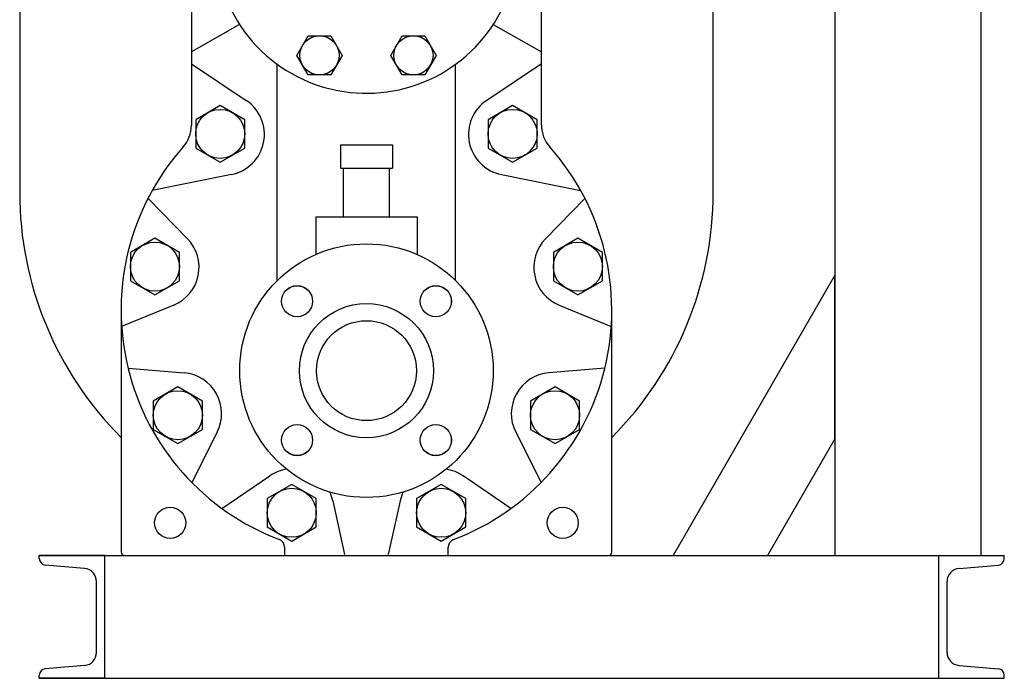
# Model space of a CAD drawing. Extents: x 242 to 6292, y 110 to 4202.
# Drawn here: x 3632 to 4234, y 1006 to 1408 of the extents above; entities that cross this region are included whole.
import ezdxf

# ---------------------------------------------------------------- set-up
doc = ezdxf.new("R2010")
doc.units = 0
doc.header["$LTSCALE"] = 88
doc.layers.get('0').update_dxf_attribs({"linetype": 'CONTINUOUS'})

msp = doc.modelspace()

# ---------------------------------------------------------------- linework, layer by layer
for p, q in [((4130.27, 1595.65), (4130.27, 1080.65)), ((4219.37, 1562.65), (4219.37, 1080.65)), ((3736.84, 1533.65), (3736.84, 1343.66)), ((4219.37, 1507.65), (4219.37, 1080.65)), ((3950.85, 1343.65), (3950.84, 1491.28)), ((3631.84, 1428.65), (3631.84, 1302.65)), ((4055.84, 1302.65), (4055.84, 1428.65)), ((3766.32, 1405.18), (3736.84, 1388.55)), ((3921.36, 1405.18), (3950.84, 1388.55)), ((3801.28, 1386.36), (3808.21, 1398.36)), ((3808.21, 1398.36), (3822.07, 1398.36)), ((3822.07, 1398.36), (3829, 1386.36)), ((3858.69, 1386.36), (3865.62, 1398.36)), ((3865.62, 1398.36), (3879.47, 1398.36)), ((3879.47, 1398.36), (3886.4, 1386.36)), ((3808.21, 1374.36), (3801.28, 1386.36)), ((3829, 1386.36), (3822.07, 1374.36)), ((3865.62, 1374.36), (3858.69, 1386.36)), ((3886.4, 1386.36), (3879.47, 1374.36)), ((3736.84, 1381.23), (3770.34, 1358.84)), ((3789.34, 1248.75), (3789.34, 1380.91)), ((3898.34, 1248.75), (3898.34, 1380.91)), ((3950.85, 1381.23), (3917.35, 1358.84)), ((3822.07, 1374.36), (3808.21, 1374.36)), ((3879.47, 1374.36), (3865.62, 1374.36)), ((3754.46, 1355.65), (3739.46, 1346.99)), ((3769.46, 1346.99), (3754.46, 1355.65)), ((3933.22, 1355.65), (3918.22, 1346.99)), ((3948.22, 1346.99), (3933.22, 1355.65)), ((3739.46, 1346.99), (3739.46, 1329.67)), ((3769.46, 1329.67), (3769.46, 1346.99)), ((3918.22, 1346.99), (3918.22, 1329.67)), ((3948.22, 1329.67), (3948.22, 1346.99)), ((3827.99, 1331.65), (3859.7, 1331.65)), ((3827.99, 1331.65), (3827.99, 1317.4)), ((3859.7, 1331.65), (3859.7, 1317.4)), ((3739.46, 1329.67), (3754.46, 1321.01)), ((3754.46, 1321.01), (3769.46, 1329.67)), ((3918.22, 1329.67), (3933.22, 1321.01)), ((3933.22, 1321.01), (3948.22, 1329.67)), ((3761.36, 1313.54), (3712.9, 1303.82)), ((3827.99, 1317.4), (3859.7, 1317.4)), ((3829.84, 1287.65), (3829.84, 1317.4)), ((3857.84, 1287.65), (3857.84, 1317.4)), ((3926.32, 1313.54), (3974.79, 1303.82)), ((3710.29, 1298.94), (3734.38, 1274.3)), ((3977.39, 1298.94), (3953.3, 1274.3)), ((3812.84, 1287.65), (3874.84, 1287.65)), ((3812.84, 1287.65), (3812.84, 1264.68)), ((3874.84, 1287.65), (3874.84, 1264.68)), ((3714.54, 1274.55), (3699.54, 1265.89)), ((3729.54, 1265.89), (3714.54, 1274.55)), ((3973.14, 1274.55), (3958.14, 1265.89)), ((3988.14, 1265.89), (3973.14, 1274.55)), ((3699.54, 1265.89), (3699.54, 1248.57)), ((3729.54, 1248.57), (3729.54, 1265.89)), ((3958.14, 1265.89), (3958.14, 1248.57)), ((3988.14, 1248.57), (3988.14, 1265.89)), ((3699.54, 1248.57), (3714.54, 1239.91)), ((3714.54, 1239.91), (3729.54, 1248.57)), ((3958.14, 1248.57), (3973.14, 1239.91)), ((3973.14, 1239.91), (3988.14, 1248.57)), ((4130.27, 1252.05), (4031.31, 1080.65)), ((4130.27, 1152.05), (4130.27, 1252.05)), ((3693.84, 1230.65), (3693.84, 1082.65)), ((3726.03, 1233.71), (3694.18, 1220.58)), ((3961.65, 1233.71), (3993.5, 1220.58)), ((3993.84, 1082.65), (3993.84, 1230.65)), ((3698.09, 1195.21), (3732.42, 1192.27)), ((3989.59, 1195.21), (3955.26, 1192.27)), ((3728.54, 1183.71), (3713.54, 1175.05)), ((3743.54, 1175.05), (3728.54, 1183.71)), ((3959.14, 1183.71), (3944.14, 1175.05)), ((3974.14, 1175.05), (3959.14, 1183.71)), ((3713.54, 1175.05), (3713.54, 1157.73)), ((3743.54, 1157.73), (3743.54, 1175.05)), ((3944.14, 1175.05), (3944.14, 1157.73)), ((3974.14, 1157.73), (3974.14, 1175.05)), ((3713.54, 1157.73), (3728.54, 1149.07)), ((3728.54, 1149.07), (3743.54, 1157.73)), ((3752.59, 1156.08), (3737.03, 1125.33)), ((3935.09, 1156.08), (3950.65, 1125.33)), ((3944.14, 1157.73), (3959.14, 1149.07)), ((3959.14, 1149.07), (3974.14, 1157.73)), ((4130.27, 1152.05), (4089.05, 1080.65)), ((3755.52, 1109.41), (3784.76, 1129.34)), ((3932.16, 1109.41), (3902.93, 1129.34)), ((3798.15, 1124.13), (3783.15, 1115.47)), ((3813.15, 1115.47), (3798.15, 1124.13)), ((3889.53, 1124.13), (3874.53, 1115.47)), ((3904.53, 1115.47), (3889.53, 1124.13)), ((3783.15, 1115.47), (3783.15, 1098.15)), ((3813.15, 1098.15), (3813.15, 1115.47)), ((3823.25, 1114.09), (3830.51, 1081.24)), ((3864.43, 1114.09), (3857.17, 1081.24)), ((3874.53, 1115.47), (3874.53, 1098.15)), ((3904.53, 1098.15), (3904.53, 1115.47)), ((3783.15, 1098.15), (3798.15, 1089.49)), ((3798.15, 1089.49), (3813.15, 1098.15)), ((3874.53, 1098.15), (3889.53, 1089.49)), ((3889.53, 1089.49), (3904.53, 1098.15)), ((3790.61, 1090.41), (3790.61, 1090.41)), ((3793.84, 1085.74), (3793.84, 1080.65)), ((3893.84, 1080.65), (3893.84, 1085.74)), ((3643.84, 1080.65), (4193.82, 1080.65)), ((3683.84, 1080.65), (3643.84, 1080.65)), ((3643.84, 1078.85), (3643.84, 1080.65)), ((3683.84, 1080.65), (3682.04, 1080.65)), ((3683.84, 1005.65), (3683.84, 1080.65)), ((3695.84, 1080.65), (3991.84, 1080.65)), ((3793.84, 1080.65), (3893.84, 1080.65)), ((4031.31, 1080.65), (4089.05, 1080.65)), ((4193.82, 1080.65), (4195.62, 1080.65)), ((4193.82, 1080.65), (4233.82, 1080.65)), ((4193.82, 1005.65), (4193.82, 1080.65)), ((4233.82, 1078.85), (4233.82, 1080.65)), ((3671.54, 1072.76), (3647.49, 1074.86)), ((4206.12, 1072.76), (4230.17, 1074.86)), ((3678.84, 1021.51), (3678.84, 1064.79)), ((4198.82, 1021.51), (4198.82, 1064.79)), ((3671.54, 1013.54), (3647.49, 1011.44)), ((4206.12, 1013.54), (4230.17, 1011.44)), ((3643.84, 1005.65), (3643.84, 1007.45)), ((3643.84, 1005.65), (4193.82, 1005.65)), ((3683.84, 1005.65), (3643.84, 1005.65)), ((4193.82, 1005.65), (4233.82, 1005.65)), ((4233.82, 1005.65), (4233.82, 1007.45))]:
    msp.add_line(p, q)
for centre, radius in [((3815.14, 1386.36), 12), ((3872.54, 1386.36), 12), ((3754.46, 1338.33), 15), ((3933.22, 1338.33), 15), ((3714.54, 1257.23), 15), ((3843.84, 1193.65), 77.5), ((3843.84, 1193.65), 77.5), ((3973.14, 1257.23), 15), ((3801.42, 1236.08), 9.5), ((3801.44, 1236.1), 9.5), ((3886.24, 1236.1), 9.5), ((3886.27, 1236.08), 9.5), ((3843.84, 1193.65), 41), ((3843.84, 1193.65), 30.55), ((3728.54, 1166.39), 15), ((3959.14, 1166.39), 15), ((3801.42, 1151.22), 9.5), ((3801.44, 1151.2), 9.5), ((3886.24, 1151.2), 9.5), ((3886.27, 1151.22), 9.5), ((3798.15, 1106.81), 15), ((3889.53, 1106.81), 15), ((3723.84, 1100.65), 9.5), ((3963.84, 1100.65), 9.5)]:
    msp.add_circle(centre, radius)
for centre, radius, start, end in [((3843.84, 1455.65), 92.5, 72.43831, 14.85557), ((3756.45, 1338.05), 25, 281.33688, 56.23598), ((3931.24, 1338.05), 25, 123.75185, 258.65095), ((3716.84, 1343.66), 20, 318.33624, 0), ((3970.85, 1343.65), 20, 180.00302, 221.65869), ((3843.84, 1230.65), 150, 138.33624, 249.21644), ((3843.84, 1230.65), 150, 290.78356, 41.65869), ((3843.84, 1302.65), 212, 180, 224.9643), ((3843.84, 1302.65), 212, 315.0357, 0), ((3716.5, 1256.83), 25, 292.40086, 44.35075), ((3971.18, 1256.83), 25, 135.64925, 247.59914), ((3730.29, 1167.37), 25, 333.15227, 85.10198), ((3957.4, 1167.37), 25, 94.89802, 206.84773), ((3798.84, 1108.69), 25, 98.63216, 124.28745), ((3888.84, 1108.68), 25, 55.70745, 81.37402), ((3798.84, 1108.69), 25, 12.46949, 25.55411), ((3888.84, 1108.68), 25, 154.44309, 167.52541), ((3788.84, 1085.74), 5, 0, 69.21644), ((3898.84, 1085.74), 5, 110.78356, 180), ((3647.84, 1078.85), 4, 179.99995, 264.99995), ((3695.84, 1082.65), 2, 180, 270), ((3991.84, 1082.65), 2, 270, 0), ((4229.82, 1078.85), 4, 275.00005, 0.00005), ((3670.84, 1064.79), 8, 359.99995, 84.99995), ((4206.82, 1064.79), 8, 95.00005, 180.00005), ((3670.84, 1021.51), 8, 274.99995, 359.99995), ((4206.82, 1021.51), 8, 180.00005, 265.00005), ((3647.84, 1007.45), 4, 94.99995, 179.99995), ((4229.82, 1007.45), 4, 0.00005, 85.00005)]:
    msp.add_arc(centre, radius, start, end)

doc.saveas('drawing.dxf')
